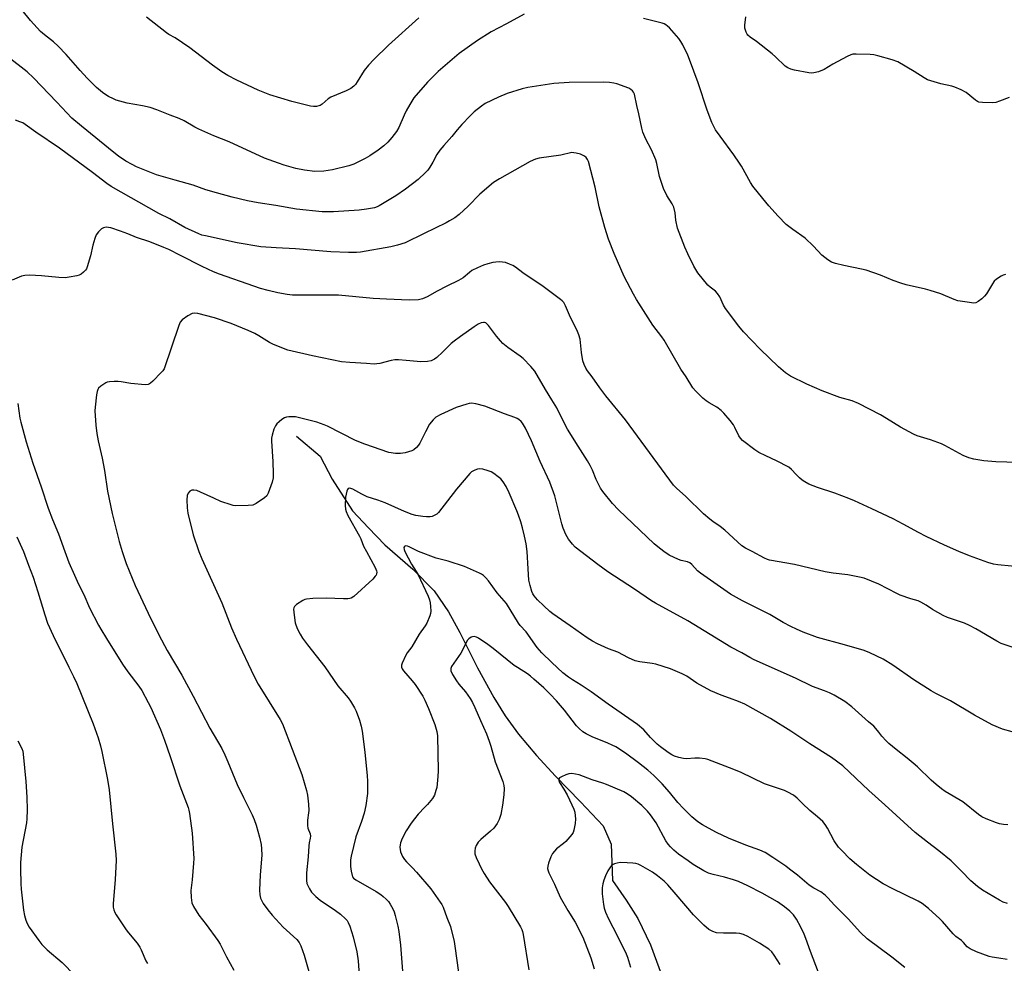
# Model space of a CAD drawing. Units: inches. Extents: x 1177772 to 1183771, y 565456 to 569457.
# Drawn here: x 1179393 to 1179760, y 566846 to 567198 of the extents above; entities that cross this region are included whole.
import ezdxf

# ---------------------------------------------------------------- set-up
doc = ezdxf.new("R2010")
doc.units = ezdxf.units.IN
doc.header["$MEASUREMENT"] = 0
doc.layers.add('HYDRO-Single Line Stream', color=4, linetype='Continuous')
doc.layers.add('Undefined', color=1, linetype='Continuous')

msp = doc.modelspace()

# ---------------------------------------------------------------- linework, layer by layer
at = {"layer": 'HYDRO-Single Line Stream'}
msp.add_lwpolyline([(1179496.29, 567043.04), (1179505.11, 567035.51), (1179509.49, 567026.97), (1179517.17, 567015.21), (1179523.05, 567008.85), (1179529.22, 567002.54), (1179539.64, 566993.36), (1179547.64, 566985.31), (1179552.89, 566977.53), (1179557.13, 566969.76), (1179563.8, 566956.68), (1179569.81, 566945.6), (1179574.11, 566938.69), (1179579.04, 566931.91), (1179585.71, 566923.92), (1179592.77, 566916.22), (1179602.14, 566906.67), (1179610.66, 566897.76), (1179613.58, 566890.91), (1179614.04, 566877.33), (1179619.15, 566869.98), (1179623.55, 566863.11), (1179628.2, 566853.34), (1179632.72, 566841.13)], dxfattribs=at)
at = {"layer": 'Undefined'}
for points, elevation in [([(1179581.12, 567200.29), (1179574.51, 567196.79), (1179568.89, 567193.7), (1179563.7, 567190.52), (1179556.86, 567185.67), (1179549.05, 567178.91), (1179547.54, 567177.51), (1179545.06, 567174.99), (1179540.06, 567169.12), (1179538.45, 567166.68), (1179537.17, 567164.34), (1179536.39, 567162.74), (1179534.41, 567158.14), (1179533.57, 567156.58), (1179531.83, 567154.32), (1179530.34, 567152.58), (1179528.81, 567151.23), (1179526.75, 567149.61), (1179523.61, 567147.56), (1179521.85, 567146.55), (1179517.65, 567144.44), (1179515.75, 567143.79), (1179509.66, 567142.3), (1179506.4, 567141.77), (1179503.05, 567141.74), (1179499.28, 567142.16), (1179495.99, 567142.84), (1179491.65, 567144.06), (1179489.49, 567144.79), (1179484.34, 567146.71), (1179471.12, 567152.8), (1179465.42, 567155.02), (1179459.88, 567157.45), (1179458.34, 567158.24), (1179454.31, 567160.63), (1179452.5, 567161.49), (1179449.13, 567162.68), (1179444.12, 567164.7), (1179441.64, 567165.49), (1179438.85, 567166.22), (1179433.11, 567167.18), (1179429.03, 567168.32), (1179427.96, 567168.74), (1179426.15, 567169.66), (1179425.15, 567170.27), (1179423.96, 567171.13), (1179421.73, 567172.97), (1179418.16, 567176.53), (1179415.62, 567179.31), (1179410.42, 567185.36), (1179407.35, 567188.45), (1179405.66, 567190.05), (1179402.25, 567192.58), (1179400.82, 567193.88), (1179397.04, 567197.94), (1179393.91, 567201.88)], 304), ([(1179541.93, 567198.99), (1179530.53, 567188.76), (1179525.12, 567183.41), (1179523.12, 567181.29), (1179521.45, 567179.33), (1179518.86, 567175.06), (1179518.2, 567174.1), (1179517.64, 567173.46), (1179516.51, 567172.66), (1179514.75, 567171.72), (1179509.01, 567169.35), (1179508.07, 567168.72), (1179505.77, 567166.75), (1179505.09, 567166.33), (1179504.55, 567166.13), (1179503.7, 567165.98), (1179502.53, 567165.96), (1179501.47, 567166.06), (1179494.51, 567167.74), (1179486.35, 567170.21), (1179481.91, 567172.02), (1179474, 567175.73), (1179470.6, 567177.44), (1179468.44, 567178.79), (1179464.97, 567181.28), (1179456.42, 567187.81), (1179450.98, 567191.49), (1179448.63, 567192.82), (1179447.72, 567193.42), (1179440.28, 567199.24)], 306), ([(1179760.57, 567103.3), (1179759.73, 567103.07), (1179758.96, 567102.7), (1179757.28, 567101.59), (1179756.46, 567100.81), (1179755.81, 567099.85), (1179753.58, 567096.06), (1179752.85, 567095.18), (1179751.8, 567094.24), (1179750.47, 567093.2), (1179749.53, 567092.72), (1179748.7, 567092.64), (1179747.25, 567092.78), (1179742.88, 567093.52), (1179741.52, 567093.99), (1179736.46, 567096.06), (1179732.54, 567097.37), (1179730.82, 567097.83), (1179723.55, 567099.48), (1179721.56, 567100.05), (1179718.78, 567100.98), (1179713.96, 567103), (1179708.62, 567104.87), (1179706.92, 567105.28), (1179700.34, 567106.58), (1179697.19, 567107.41), (1179695.79, 567107.87), (1179694.32, 567108.71), (1179692.08, 567110.43), (1179688.99, 567113.83), (1179685.93, 567116.77), (1179681.29, 567120), (1179678.9, 567121.93), (1179675.87, 567125.08), (1179672.42, 567128.89), (1179670.08, 567131.63), (1179666.46, 567136.17), (1179665.53, 567137.61), (1179662.15, 567143.64), (1179661.39, 567144.85), (1179659.3, 567147.87), (1179654.18, 567154.82), (1179652.52, 567157.21), (1179651.81, 567158.48), (1179651.1, 567160), (1179649.35, 567164.54), (1179646.03, 567174.76), (1179642.84, 567183.39), (1179642.15, 567185.02), (1179640.28, 567188.97), (1179639.59, 567190.2), (1179638.82, 567191.28), (1179635.28, 567195.23), (1179634.65, 567195.84), (1179634.01, 567196.33), (1179633.33, 567196.72), (1179632.57, 567197.02), (1179625.67, 567198.79)], 304), ([(1179761.96, 567169.31), (1179758.41, 567167.9), (1179757.02, 567167.45), (1179755.88, 567167.31), (1179752.11, 567167.35), (1179750.73, 567167.57), (1179750.21, 567167.81), (1179749.49, 567168.3), (1179745.9, 567171.18), (1179744.1, 567172.1), (1179741.69, 567173.14), (1179740.6, 567173.53), (1179736.51, 567174.35), (1179731.53, 567175.91), (1179730.26, 567176.56), (1179726.62, 567178.97), (1179720.53, 567182.6), (1179718.33, 567183.36), (1179713, 567184.86), (1179711.59, 567185.18), (1179710.14, 567185.29), (1179704.9, 567185.42), (1179703.75, 567185.38), (1179702.91, 567185.21), (1179701.57, 567184.61), (1179696.28, 567181.76), (1179692.98, 567179.74), (1179690.84, 567178.88), (1179689.2, 567178.41), (1179688.37, 567178.37), (1179687.26, 567178.51), (1179681.91, 567179.44), (1179680.52, 567179.81), (1179679.45, 567180.29), (1179678.47, 567180.91), (1179674.89, 567184.39), (1179673.56, 567185.56), (1179667.83, 567190.19), (1179665.37, 567191.8), (1179664.56, 567192.47), (1179664.26, 567192.86), (1179663.9, 567193.58), (1179663.46, 567195.15), (1179663.44, 567196.24), (1179663.81, 567199.33)], 306), ([(1179765.27, 567033.22), (1179756.96, 567033.41), (1179752.54, 567033.83), (1179748.84, 567034.44), (1179746.96, 567034.95), (1179744.89, 567035.73), (1179737.98, 567039.58), (1179736.71, 567040.18), (1179732.61, 567041.63), (1179727.71, 567043.16), (1179726.38, 567043.7), (1179721.46, 567046.32), (1179716.21, 567049.63), (1179713.99, 567050.92), (1179705.87, 567055.22), (1179703.45, 567056.12), (1179698.86, 567057.39), (1179692.31, 567059.84), (1179686.6, 567062.42), (1179680.46, 567065.4), (1179678.62, 567066.63), (1179676.01, 567068.82), (1179669.17, 567075.49), (1179662.92, 567081.96), (1179661.23, 567083.96), (1179656.27, 567090.59), (1179655.53, 567091.83), (1179654.11, 567094.9), (1179653.22, 567096.24), (1179652.5, 567097.02), (1179650.49, 567098.5), (1179649.64, 567099.27), (1179645.88, 567103.87), (1179644.42, 567106.44), (1179642.2, 567110.99), (1179641.09, 567113.53), (1179638.38, 567120.52), (1179637.73, 567123.56), (1179637.49, 567126.31), (1179636.91, 567128.44), (1179636.33, 567129.68), (1179634.33, 567132.74), (1179633.08, 567135.31), (1179631.56, 567139.85), (1179630.57, 567144.66), (1179630.18, 567145.99), (1179628.65, 567149.77), (1179626.52, 567153.69), (1179625.43, 567156.37), (1179625.06, 567157.78), (1179623.88, 567163.22), (1179623.1, 567166.28), (1179622.24, 567170.51), (1179621.92, 567171.22), (1179621.48, 567171.81), (1179620.9, 567172.31), (1179620.14, 567172.71), (1179615.75, 567174.37), (1179614.63, 567174.63), (1179612.92, 567174.87), (1179610.91, 567174.94), (1179597.94, 567174.88), (1179592.21, 567174.47), (1179582.47, 567173.01), (1179580.46, 567172.5), (1179574.8, 567170.72), (1179571.62, 567169.45), (1179566.63, 567167.05), (1179565.18, 567166.08), (1179562.45, 567163.88), (1179560.95, 567162.44), (1179557.84, 567159.23), (1179556.21, 567157.28), (1179554.2, 567154.69), (1179551.22, 567151.37), (1179549.76, 567149.62), (1179548.61, 567148.02), (1179547.15, 567145.2), (1179545.99, 567143.29), (1179545.19, 567142.15), (1179544.38, 567141.29), (1179541.56, 567138.72), (1179536.95, 567135.09), (1179533.32, 567132.6), (1179527.05, 567128.85), (1179526.28, 567128.46), (1179525.31, 567128.13), (1179522.3, 567127.58), (1179519.66, 567127.31), (1179510.03, 567126.61), (1179505.83, 567126.68), (1179496.24, 567127.61), (1179488.59, 567128.98), (1179481.91, 567129.97), (1179477.92, 567130.7), (1179472.28, 567132.06), (1179466.37, 567133.67), (1179462.41, 567134.88), (1179457.69, 567136.6), (1179451.06, 567138.42), (1179444.05, 567140.5), (1179436.61, 567143.46), (1179435, 567144.24), (1179432.66, 567145.54), (1179429.92, 567147.35), (1179428.09, 567148.72), (1179416.07, 567158.58), (1179412.5, 567161.62), (1179410.57, 567163.53), (1179406.9, 567167.59), (1179398.2, 567176.62), (1179395.86, 567178.85), (1179388.57, 567184.41)], 302), ([(1179743.25, 567000), (1179737.83, 567002.38), (1179730.99, 567005.63), (1179728.17, 567007.04), (1179722.43, 567010.2), (1179718.72, 567012.12), (1179710.75, 567015.95), (1179704.38, 567018.88), (1179702.21, 567019.8), (1179696.93, 567021.8), (1179690.5, 567023.81), (1179687.32, 567025.16), (1179685.78, 567025.91), (1179684.85, 567026.57), (1179683.79, 567027.51), (1179682.55, 567028.7), (1179680.81, 567030.62), (1179679.82, 567031.41), (1179675.26, 567033.86), (1179671.23, 567035.66), (1179668.63, 567036.97), (1179667.19, 567037.94), (1179662.56, 567041.44), (1179661.77, 567042.23), (1179661.19, 567043.09), (1179659.72, 567046.24), (1179659.16, 567047.26), (1179657.91, 567048.9), (1179655.63, 567051.62), (1179654.59, 567052.57), (1179653.02, 567053.76), (1179650.13, 567055.38), (1179649.05, 567056.12), (1179647.81, 567057.18), (1179644.98, 567059.91), (1179644.08, 567061.01), (1179641.61, 567065.09), (1179639.55, 567068.01), (1179633.38, 567078.75), (1179632.51, 567080), (1179629.11, 567084.41), (1179623.02, 567093.95), (1179621.86, 567096), (1179618.49, 567102.53), (1179614.69, 567111.14), (1179612.64, 567116.43), (1179611.23, 567120.81), (1179609.09, 567128.47), (1179607.6, 567135.87), (1179605.18, 567145.39), (1179604.82, 567146.16), (1179604.3, 567146.86), (1179603.67, 567147.43), (1179603.18, 567147.7), (1179602.13, 567148.09), (1179600.48, 567148.55), (1179599.65, 567148.7), (1179598.89, 567148.71), (1179594.84, 567147.79), (1179586.72, 567146.65), (1179585.38, 567146.24), (1179583.32, 567145.38), (1179571.93, 567139), (1179569.65, 567137.59), (1179564.56, 567133.24), (1179560.3, 567128.77), (1179556.88, 567125.62), (1179555.28, 567124.42), (1179553.33, 567123.23), (1179552.06, 567122.55), (1179543.86, 567118.51), (1179536.72, 567115.13), (1179533.96, 567114.25), (1179531.44, 567113.57), (1179520.14, 567111.65), (1179518.58, 567111.53), (1179515.67, 567111.54), (1179509.02, 567111.78), (1179495.84, 567112.82), (1179488.68, 567113.22), (1179482.92, 567113.65), (1179474.17, 567115.13), (1179462.27, 567117.64), (1179460.91, 567118), (1179459.84, 567118.38), (1179454.61, 567120.81), (1179449.02, 567124.01), (1179444.97, 567126.02), (1179427.19, 567136.14), (1179425.57, 567137.24), (1179420.21, 567141.34), (1179407.94, 567150.39), (1179399.05, 567156.39), (1179395.11, 567159.2), (1179394.19, 567159.78), (1179393.14, 567160.26), (1179391.45, 567160.83)], 300), ([(1179666.21, 567000), (1179663.63, 567001.27), (1179662.28, 567002.12), (1179655.95, 567007.93), (1179654.2, 567009.27), (1179651.45, 567011.16), (1179650.34, 567012.01), (1179648.03, 567014.06), (1179641.39, 567020.52), (1179637.9, 567023.66), (1179636.86, 567024.74), (1179618.91, 567049.11), (1179611.61, 567058.09), (1179609.41, 567061.08), (1179606.54, 567065.17), (1179604.78, 567067.42), (1179604.12, 567068.4), (1179603.46, 567069.71), (1179603.08, 567071.08), (1179602.53, 567074.2), (1179601.97, 567079.15), (1179601.57, 567080.81), (1179600.83, 567082.64), (1179598.37, 567087.23), (1179596.53, 567091.62), (1179595.89, 567092.81), (1179595.33, 567093.44), (1179594.65, 567094.01), (1179588.21, 567098.8), (1179580.66, 567103.88), (1179577.94, 567106.01), (1179576.98, 567106.62), (1179575.71, 567107.17), (1179574.13, 567107.69), (1179573.07, 567107.9), (1179572.01, 567107.99), (1179570.57, 567107.92), (1179569.44, 567107.76), (1179567.55, 567107.29), (1179565.95, 567106.8), (1179563.78, 567105.82), (1179561.67, 567104.72), (1179560.76, 567104.06), (1179558.42, 567102.06), (1179556.65, 567100.99), (1179552.26, 567098.98), (1179548.67, 567097.05), (1179545.02, 567094.89), (1179543.19, 567094.17), (1179541.8, 567093.85), (1179538.27, 567093.69), (1179529.84, 567094.12), (1179524.89, 567094.3), (1179511.94, 567095.57), (1179501.88, 567095.52), (1179494.74, 567095.6), (1179492.74, 567095.87), (1179489.33, 567096.48), (1179485.73, 567097.29), (1179482.84, 567098.08), (1179480.3, 567098.89), (1179467.51, 567103.42), (1179465.31, 567104.3), (1179461.03, 567106.21), (1179453.05, 567110.34), (1179448.6, 567112.56), (1179446.73, 567113.39), (1179441.55, 567115.48), (1179436.53, 567117.12), (1179433.39, 567118.48), (1179430.66, 567119.49), (1179427, 567120.63), (1179426.14, 567120.83), (1179425.31, 567120.92), (1179424.28, 567120.74), (1179423.6, 567120.33), (1179422.4, 567119.2), (1179421.58, 567118.09), (1179421.05, 567116.76), (1179420.28, 567114.26), (1179419.45, 567110.27), (1179418.25, 567106.13), (1179417.89, 567105.37), (1179417.57, 567104.93), (1179416.79, 567104.14), (1179415.93, 567103.44), (1179415.2, 567103.05), (1179414.37, 567102.8), (1179411.46, 567102.24), (1179410, 567102.06), (1179407.67, 567102.16), (1179401.13, 567102.77), (1179396.7, 567102.98), (1179394.94, 567102.94), (1179393.75, 567102.65), (1179390.25, 567101.16)], 298), ([(1179633.23, 567000), (1179630.94, 567001.69), (1179629.62, 567002.81), (1179624.33, 567007.99), (1179616.32, 567015.58), (1179614.14, 567017.84), (1179610.43, 567022.4), (1179609.6, 567023.58), (1179608.7, 567025.32), (1179608.01, 567026.85), (1179606.66, 567030.31), (1179605.75, 567032.08), (1179604.73, 567033.8), (1179601.23, 567039.23), (1179597.29, 567045.59), (1179595.8, 567048.42), (1179593.28, 567053.56), (1179591.47, 567056.6), (1179589.1, 567060.35), (1179585.06, 567067.27), (1179583.65, 567068.99), (1179580.81, 567071.99), (1179579.64, 567072.88), (1179575.03, 567076.08), (1179573.23, 567077.52), (1179572.27, 567078.56), (1179570.83, 567080.33), (1179567.8, 567084.32), (1179567.21, 567084.93), (1179566.79, 567085.2), (1179566.36, 567085.35), (1179565.92, 567085.4), (1179565.17, 567085.25), (1179563.94, 567084.7), (1179562.46, 567083.76), (1179557.38, 567080.21), (1179555.05, 567078.46), (1179553.95, 567077.53), (1179550.71, 567074.31), (1179548.61, 567072.38), (1179547.72, 567071.69), (1179546.46, 567071.08), (1179545.11, 567070.79), (1179542.6, 567070.71), (1179537.2, 567071.25), (1179534.34, 567071.41), (1179532.92, 567071.41), (1179531.51, 567071.17), (1179527.32, 567070.07), (1179526.15, 567069.91), (1179525.26, 567069.88), (1179522.33, 567070.15), (1179516.1, 567070.41), (1179512.98, 567070.75), (1179502.22, 567072.93), (1179493.07, 567075.12), (1179491.43, 567075.68), (1179487.48, 567077.31), (1179486.21, 567077.98), (1179482.16, 567080.47), (1179480.73, 567081.23), (1179478.17, 567082.41), (1179471.92, 567085.04), (1179465.66, 567087.09), (1179459.45, 567088.69), (1179458.07, 567088.88), (1179457.29, 567088.7), (1179455.79, 567087.85), (1179453.64, 567086.35), (1179452.89, 567085.53), (1179452.32, 567084.22), (1179446.88, 567068.15), (1179446.41, 567067.42), (1179445.84, 567066.76), (1179442.72, 567063.56), (1179441.86, 567062.78), (1179441.4, 567062.47), (1179440.9, 567062.28), (1179439.79, 567062.2), (1179434.53, 567062.6), (1179430.86, 567063.28), (1179429.71, 567063.41), (1179428.25, 567063.43), (1179426.51, 567063.3), (1179425.67, 567063.11), (1179425.15, 567062.89), (1179423.23, 567061.66), (1179422.44, 567060.89), (1179422.17, 567060.43), (1179421.89, 567059.66), (1179421.66, 567058.35), (1179421.17, 567053.83), (1179421.09, 567052.42), (1179421.38, 567047.13), (1179421.79, 567044.01), (1179422.28, 567041.2), (1179423.74, 567034.79), (1179424.67, 567030.21), (1179425.81, 567022.49), (1179427.47, 567014.17), (1179430.08, 567003.67), (1179431.23, 567000)], 296), ([(1179392.38, 567055.17), (1179393.12, 567049.68), (1179393.4, 567048.21), (1179395.44, 567040.93), (1179397.91, 567032.94), (1179401.04, 567024.09), (1179403.67, 567016.12), (1179405.26, 567011.98), (1179407.48, 567006.59), (1179409.91, 567000)], 298), ([(1179602.29, 567000), (1179600.19, 567001.64), (1179599.11, 567002.71), (1179597.63, 567004.58), (1179596.71, 567006.33), (1179595.71, 567008.66), (1179595.16, 567010.28), (1179592.54, 567020.69), (1179590.7, 567025.83), (1179587.14, 567033.59), (1179583.87, 567041.3), (1179581.63, 567045.97), (1179580.52, 567047.9), (1179580, 567048.52), (1179579.21, 567049.21), (1179578.49, 567049.62), (1179577.69, 567049.96), (1179573.82, 567051.34), (1179566.52, 567054.17), (1179563.14, 567055.06), (1179561.45, 567055.29), (1179560.59, 567055.18), (1179559.74, 567054.96), (1179555.8, 567053.69), (1179550.01, 567051.07), (1179548.25, 567050.04), (1179547.18, 567049.13), (1179545.84, 567047.42), (1179544.32, 567044.61), (1179542.23, 567040.34), (1179541.77, 567039.63), (1179541.05, 567038.82), (1179540.05, 567037.93), (1179539.3, 567037.53), (1179536.74, 567036.78), (1179535.06, 567036.51), (1179533.14, 567036.54), (1179530.62, 567036.97), (1179521.68, 567040), (1179518.25, 567041.41), (1179507.85, 567046.74), (1179506.53, 567047.28), (1179503.87, 567048.16), (1179495.83, 567050.18), (1179494.72, 567050.26), (1179493.34, 567050.2), (1179492.53, 567050.09), (1179491.77, 567049.83), (1179490.84, 567049.22), (1179489.74, 567048.31), (1179488.91, 567047.55), (1179488.38, 567046.91), (1179487.8, 567045.62), (1179487.14, 567043.39), (1179486.92, 567042.27), (1179486.89, 567041.1), (1179487.38, 567033.5), (1179487.56, 567028.9), (1179487.54, 567027.48), (1179487.14, 567025.82), (1179485.68, 567021.73), (1179485.15, 567020.75), (1179484.34, 567019.98), (1179481.24, 567017.87), (1179480.49, 567017.47), (1179479.96, 567017.3), (1179478.23, 567017.14), (1179473.53, 567017.08), (1179472.68, 567017.19), (1179471.85, 567017.4), (1179468.07, 567018.68), (1179465.38, 567019.85), (1179460.43, 567022.18), (1179459.12, 567022.68), (1179458, 567022.86), (1179457.2, 567022.82), (1179456.53, 567022.51), (1179455.85, 567021.77), (1179455.5, 567020.82), (1179455.34, 567019.21), (1179455.45, 567016.33), (1179455.76, 567014.34), (1179457.66, 567006.25), (1179459.89, 567000)], 294), ([(1179582.25, 567000), (1179581.88, 567002.82), (1179581.31, 567005.68), (1179580.54, 567008.79), (1179579.85, 567011.04), (1179579.02, 567013.54), (1179578.38, 567015.18), (1179575.51, 567021.88), (1179574.38, 567024.25), (1179573.28, 567025.99), (1179572.39, 567027.13), (1179571.51, 567027.89), (1179569.83, 567029.07), (1179568.83, 567029.68), (1179567.74, 567030.12), (1179565.71, 567030.66), (1179564.56, 567030.83), (1179563.75, 567030.71), (1179562.73, 567030.32), (1179561.52, 567029.64), (1179560.87, 567029.09), (1179555.94, 567023.23), (1179549.22, 567014.54), (1179548.58, 567013.94), (1179547.88, 567013.51), (1179546.86, 567013.1), (1179546.06, 567012.93), (1179544.7, 567012.9), (1179543.3, 567013.05), (1179540.8, 567013.46), (1179539.44, 567013.84), (1179536.51, 567014.97), (1179529.29, 567018.2), (1179526.63, 567019.16), (1179522.63, 567020.4), (1179520.59, 567021.39), (1179517.23, 567023.28), (1179516.2, 567023.55), (1179515.56, 567023.46), (1179515.27, 567023.15), (1179514.98, 567022.46), (1179514.71, 567021.36), (1179514.53, 567020.23), (1179514.45, 567017.16), (1179514.56, 567015.72), (1179514.72, 567014.88), (1179515.37, 567013.41), (1179519.76, 567005.75), (1179520.22, 567004.74), (1179521.28, 567001.93), (1179522.3, 567000)], 292), ([(1179392.03, 567005.5), (1179394.4, 567000)], 300), ([(1179394.4, 567000), (1179396.37, 566994.92), (1179398.01, 566990.39), (1179399.82, 566984.94), (1179402.38, 566976.33), (1179403.45, 566973.29), (1179405.47, 566968.72), (1179411.31, 566956.86), (1179413.15, 566953.33), (1179414.31, 566950.8), (1179420.45, 566935.77), (1179422.32, 566930.55), (1179423.16, 566927.59), (1179423.67, 566925.37), (1179425.76, 566914.98), (1179426.43, 566911.13), (1179427.64, 566898.42), (1179428.85, 566887.19), (1179428.95, 566884.77), (1179428.66, 566877.71), (1179427.87, 566868.6), (1179427.9, 566867.44), (1179428.14, 566866.42), (1179428.53, 566865.43), (1179429.02, 566864.51), (1179432.69, 566858.92), (1179433.58, 566857.75), (1179436.78, 566853.94), (1179437.8, 566852.51), (1179438.3, 566851.52), (1179440.11, 566847.37), (1179440.65, 566846.35)], 300), ([(1179409.91, 567000), (1179411.42, 566995.91), (1179413.44, 566991.15), (1179415.01, 566987.77), (1179417, 566983.95), (1179419.1, 566979), (1179422.42, 566972.55), (1179423.26, 566971.03), (1179425.37, 566967.56), (1179431.37, 566957.94), (1179433.31, 566955.15), (1179437.5, 566949.83), (1179438.61, 566948.11), (1179441, 566943.69), (1179441.92, 566941.83), (1179445.55, 566933.6), (1179447.06, 566929.64), (1179449.16, 566923.56), (1179452.74, 566912.57), (1179455.83, 566904.54), (1179456.15, 566903.49), (1179456.39, 566902.35), (1179457.41, 566894.99), (1179457.94, 566885.52), (1179457.89, 566883.76), (1179457.39, 566877.63), (1179456.87, 566873.58), (1179456.99, 566870.95), (1179457.27, 566868.94), (1179457.83, 566867.63), (1179459.84, 566864.46), (1179462.62, 566860.98), (1179466.95, 566854.95), (1179467.73, 566853.58), (1179470.1, 566848.89), (1179472.84, 566843.92)], 298), ([(1179431.23, 567000), (1179432.77, 566995.48), (1179436.05, 566987.38), (1179440.89, 566977), (1179444.89, 566968.98), (1179448.07, 566963.11), (1179453.45, 566953.91), (1179457.78, 566946), (1179463.97, 566934.11), (1179468.37, 566926.49), (1179469.49, 566924.24), (1179470.68, 566921.61), (1179474.12, 566913.1), (1179476.43, 566908.27), (1179479.67, 566901.84), (1179480.46, 566900.03), (1179481.22, 566897.95), (1179482.46, 566893.52), (1179483.03, 566890.76), (1179483.26, 566889.09), (1179483.29, 566886.8), (1179482.7, 566879.38), (1179482.5, 566873.78), (1179482.56, 566872.03), (1179482.89, 566870.73), (1179483.28, 566869.73), (1179483.85, 566868.75), (1179485.56, 566866.41), (1179487.15, 566864.42), (1179491.23, 566859.95), (1179496.32, 566855.34), (1179497.2, 566854.25), (1179497.85, 566853), (1179499.1, 566849.44), (1179501.54, 566840.74)], 296), ([(1179459.89, 567000), (1179460.97, 566997.24), (1179468.46, 566980.86), (1179472.07, 566971.59), (1179473.92, 566967.28), (1179480.42, 566953.44), (1179481.97, 566950.56), (1179490.11, 566937.37), (1179491.04, 566935.68), (1179498.2, 566916.8), (1179500, 566910.87), (1179500.4, 566909.17), (1179500.72, 566905.75), (1179500.83, 566903.46), (1179500.76, 566902.61), (1179500.31, 566899.78), (1179500.3, 566897.89), (1179500.49, 566896.83), (1179501.31, 566894.76), (1179501.48, 566893.83), (1179501.41, 566893.11), (1179500.99, 566891.31), (1179500.84, 566890.23), (1179500.61, 566886.16), (1179500.02, 566880.18), (1179499.98, 566877.29), (1179500.16, 566876.21), (1179500.43, 566875.44), (1179501.09, 566874.19), (1179501.86, 566872.99), (1179502.42, 566872.33), (1179503.49, 566871.3), (1179505.08, 566870.02), (1179510.76, 566866.1), (1179512.62, 566864.74), (1179514.55, 566863.06), (1179515.1, 566862.4), (1179515.57, 566861.67), (1179516.14, 566860.33), (1179517.38, 566856.37), (1179518.76, 566850.77), (1179519.3, 566847.36), (1179519.91, 566838.33)], 294), ([(1179522.3, 567000), (1179525.64, 566994.06), (1179526.09, 566992.75), (1179526.15, 566992.23), (1179526.11, 566991.73), (1179525.92, 566991.22), (1179525.63, 566990.74), (1179524.68, 566989.62), (1179517.62, 566983.23), (1179516.66, 566982.62), (1179516.14, 566982.44), (1179515.35, 566982.32), (1179513.75, 566982.32), (1179507.29, 566982.61), (1179502.31, 566982.51), (1179499.96, 566982.27), (1179499.4, 566982.12), (1179498.64, 566981.77), (1179496.23, 566980.21), (1179495.46, 566979.48), (1179495.25, 566979.03), (1179495.18, 566978.52), (1179495.34, 566976.26), (1179495.76, 566973.4), (1179496.54, 566971.26), (1179497.58, 566969.17), (1179498.53, 566967.72), (1179500.4, 566965.14), (1179506.87, 566956.97), (1179511.72, 566949.96), (1179515.49, 566945.39), (1179516.36, 566944.21), (1179517.88, 566941.72), (1179518.53, 566940.41), (1179519.79, 566937.07), (1179520.37, 566934.92), (1179520.69, 566932.96), (1179521.69, 566925.18), (1179522.65, 566916.36), (1179522.76, 566914.32), (1179522.7, 566909.74), (1179522.06, 566905.33), (1179521.49, 566902.41), (1179520.48, 566899.29), (1179518.43, 566893.66), (1179516.59, 566886.43), (1179516.42, 566885.02), (1179516.4, 566882.52), (1179516.59, 566880.84), (1179516.96, 566879.2), (1179517.17, 566878.7), (1179517.49, 566878.24), (1179518.34, 566877.54), (1179525.99, 566873.19), (1179527.69, 566872.11), (1179528.63, 566871.42), (1179529.74, 566870.42), (1179530.54, 566869.55), (1179531.19, 566868.56), (1179532.17, 566866.74), (1179532.64, 566865.67), (1179533.05, 566864.27), (1179534.04, 566860.32), (1179534.4, 566858.34), (1179535.05, 566853.22), (1179536.17, 566838.71)], 292), ([(1179536.6, 567000), (1179539.14, 566995.28), (1179540.92, 566992.58), (1179541.5, 566991.57), (1179545.31, 566983.33), (1179545.83, 566981.97), (1179546.13, 566980.87), (1179546.28, 566979.43), (1179546.33, 566977.69), (1179546.25, 566976.83), (1179546.03, 566975.99), (1179544.86, 566973.29), (1179544.25, 566972.32), (1179541.96, 566969.15), (1179539.25, 566964.44), (1179537.57, 566962.23), (1179536.96, 566961.29), (1179535.65, 566958.38), (1179535.41, 566957.58), (1179535.39, 566956.87), (1179535.62, 566956.24), (1179536.1, 566955.55), (1179539.43, 566951.81), (1179540.53, 566950.45), (1179543.32, 566946.11), (1179544.1, 566944.59), (1179545.48, 566941.43), (1179547.79, 566935.54), (1179548.57, 566932.92), (1179548.8, 566931.32), (1179549.05, 566918.17), (1179548.94, 566916.11), (1179548.52, 566911.96), (1179548.26, 566910.82), (1179547.66, 566909.19), (1179546.93, 566907.95), (1179545.13, 566905.69), (1179544.15, 566904.61), (1179541.65, 566902.09), (1179540.22, 566900.36), (1179539.05, 566898.75), (1179537.17, 566895.8), (1179535.62, 566893.01), (1179535.07, 566891.43), (1179534.9, 566890.62), (1179534.83, 566889.78), (1179534.91, 566888.9), (1179535.09, 566888.03), (1179535.82, 566886.27), (1179536.54, 566885.1), (1179537.29, 566884.24), (1179539.53, 566882.07), (1179541.05, 566880.43), (1179546.29, 566874.27), (1179549.87, 566869.3), (1179550.49, 566868.32), (1179550.97, 566867.32), (1179552.37, 566863.53), (1179553.7, 566860.2), (1179555.02, 566854.6), (1179555.46, 566852.03), (1179557.78, 566834.98)], 290), ([(1179541.73, 567000), (1179538.26, 567001.78), (1179537.68, 567001.97), (1179536.95, 567002.06), (1179536.7, 567002.03), (1179536.52, 567001.91), (1179536.33, 567001.44), (1179536.35, 567000.69), (1179536.6, 567000)], 290), ([(1179761.22, 566847.85), (1179758.18, 566848.41), (1179755.64, 566848.75), (1179754.52, 566849.02), (1179749.86, 566850.75), (1179747.5, 566851.85), (1179746.3, 566852.59), (1179744.95, 566854.19), (1179744.18, 566854.97), (1179742.08, 566856.5), (1179741.1, 566857.4), (1179737.1, 566862), (1179736.09, 566863.06), (1179731.94, 566866.83), (1179729.6, 566868.69), (1179728.06, 566869.59), (1179718.42, 566874.3), (1179715.02, 566876.07), (1179710.01, 566879.27), (1179705.02, 566883.25), (1179702.64, 566885.41), (1179699.55, 566888.5), (1179698.4, 566889.8), (1179696.79, 566892.17), (1179694.31, 566896.82), (1179693.36, 566898.22), (1179692.48, 566899.32), (1179690.54, 566901.11), (1179687.7, 566903.37), (1179684.89, 566906.02), (1179682.89, 566908.08), (1179681.55, 566909.11), (1179679.49, 566910.28), (1179678.17, 566910.93), (1179670.77, 566913.36), (1179662.01, 566917.54), (1179659.32, 566918.74), (1179649.69, 566922.49), (1179648.59, 566922.74), (1179646.54, 566922.89), (1179644.79, 566922.91), (1179641.73, 566922.74), (1179640.59, 566922.83), (1179638.86, 566923.23), (1179637.16, 566923.73), (1179636.26, 566924.15), (1179634.83, 566925.09), (1179632.03, 566927.11), (1179630.7, 566928.21), (1179628.2, 566930.63), (1179625.75, 566933.44), (1179623.38, 566935.5), (1179612.52, 566943.01), (1179606.13, 566947.64), (1179602.44, 566950.13), (1179599.15, 566952.17), (1179597.69, 566953.17), (1179595.61, 566954.81), (1179591.46, 566958.58), (1179587.7, 566962.27), (1179585.98, 566964.23), (1179581.85, 566969.99), (1179579.7, 566972.43), (1179579.03, 566973.3), (1179574.59, 566980.57), (1179571.04, 566984.61), (1179567.83, 566989.12), (1179566.85, 566990.23), (1179566, 566991.04), (1179565.29, 566991.52), (1179564.52, 566991.91), (1179558.93, 566994.36), (1179552.86, 566996.36), (1179548.3, 566997.56), (1179541.73, 567000)], 290), ([(1179761.38, 566868.73), (1179759.7, 566869.29), (1179758.38, 566869.95), (1179752.09, 566873.75), (1179750.23, 566875.05), (1179747.68, 566877.24), (1179744.26, 566880.83), (1179740.32, 566884.63), (1179735.77, 566888.37), (1179731.53, 566891.58), (1179726.95, 566895.28), (1179715.68, 566905.57), (1179709.71, 566910.85), (1179699.96, 566920.08), (1179695.75, 566923.22), (1179687.71, 566928.33), (1179680.54, 566933.05), (1179673.02, 566937.68), (1179663.48, 566943.06), (1179661.09, 566944.12), (1179657.76, 566945.37), (1179654.59, 566946.45), (1179650.73, 566947.99), (1179645.52, 566950.92), (1179641.84, 566953.45), (1179640.09, 566954.38), (1179635.66, 566956.22), (1179630.21, 566958), (1179628.83, 566958.28), (1179624.29, 566958.85), (1179622.59, 566959.25), (1179620.01, 566960.36), (1179616.12, 566962.41), (1179612.56, 566963.71), (1179608.48, 566965.56), (1179606.66, 566966.55), (1179604.65, 566967.79), (1179598.3, 566972.34), (1179591.85, 566976.79), (1179590.75, 566977.67), (1179588.43, 566979.73), (1179586.17, 566981.97), (1179584.85, 566983.52), (1179584.37, 566984.26), (1179583.99, 566985.06), (1179583.33, 566987.31), (1179582.93, 566989.33), (1179582.6, 566993.52), (1179582.25, 567000)], 292), ([(1179761.51, 566898.1), (1179759.82, 566898.23), (1179758.4, 566898.47), (1179757.28, 566898.78), (1179753.37, 566900.32), (1179751.76, 566901.08), (1179750.57, 566901.92), (1179744.69, 566906.65), (1179738.16, 566910.52), (1179736.73, 566911.5), (1179734.75, 566913.1), (1179732.88, 566914.75), (1179727.75, 566919.66), (1179726.2, 566921.04), (1179723.92, 566922.97), (1179719.86, 566926.12), (1179717.14, 566928.39), (1179716.09, 566929.42), (1179714.5, 566931.2), (1179713.36, 566932.57), (1179712.28, 566934.05), (1179711.53, 566934.84), (1179709.57, 566936.45), (1179703.31, 566942.06), (1179700.69, 566944.04), (1179696.72, 566946.38), (1179694.98, 566947.28), (1179693.19, 566948.04), (1179688.61, 566949.65), (1179682.37, 566952.81), (1179666.85, 566959.65), (1179665.29, 566960.43), (1179662.36, 566962.27), (1179658.19, 566964.28), (1179650.55, 566969.06), (1179642.13, 566974.2), (1179630.15, 566980.72), (1179628.58, 566981.64), (1179622.23, 566986.01), (1179612.38, 566992.42), (1179608.62, 566995.12), (1179602.29, 567000)], 294), ([(1179766.66, 566931.78), (1179759.49, 566933.8), (1179755.65, 566935.31), (1179749.03, 566938.99), (1179740.11, 566944.35), (1179734.63, 566947.1), (1179732.91, 566948.07), (1179726.45, 566952.19), (1179718.63, 566957.63), (1179715.01, 566959.85), (1179710.07, 566962.19), (1179707.95, 566963.03), (1179700.57, 566965.21), (1179690.54, 566967.92), (1179685.14, 566969.96), (1179682.72, 566970.98), (1179680.59, 566971.99), (1179677.71, 566973.47), (1179672.74, 566976.45), (1179662.61, 566981.58), (1179658.08, 566984.14), (1179646.88, 566991.86), (1179645.81, 566992.81), (1179643.69, 566995.17), (1179642.86, 566995.81), (1179642.09, 566996.13), (1179639.72, 566996.6), (1179638.65, 566996.99), (1179635.23, 566998.67), (1179633.23, 567000)], 296), ([(1179766.47, 566963.17), (1179759, 566965.71), (1179757.43, 566966.53), (1179749.53, 566971.22), (1179747.21, 566972.42), (1179745.35, 566973.24), (1179738.96, 566975.38), (1179737.34, 566976.1), (1179733.43, 566978.31), (1179731.06, 566980.01), (1179729.1, 566981.11), (1179728.06, 566981.54), (1179725.29, 566982.32), (1179721.37, 566983.71), (1179720.05, 566984.34), (1179713.38, 566987.85), (1179707.93, 566990.01), (1179706.22, 566990.46), (1179701.82, 566991.28), (1179696.31, 566991.88), (1179693.39, 566992.39), (1179681.97, 566995.17), (1179672.67, 566996.8), (1179671.83, 566997.07), (1179670.75, 566997.54), (1179666.21, 567000)], 298), ([(1179784.02, 567000), (1179782.92, 566999.14), (1179781.67, 566998.38), (1179778.08, 566996.49), (1179776.48, 566995.8), (1179774.51, 566995.21), (1179773.09, 566994.89), (1179769.92, 566994.51), (1179767.88, 566994.39), (1179762.81, 566994.56), (1179757.81, 566994.99), (1179756.19, 566995.26), (1179754.04, 566995.9), (1179747.2, 566998.37), (1179743.25, 567000)], 300), ([(1179723.12, 566844.92), (1179718.29, 566848.78), (1179709.1, 566855.54), (1179706.51, 566857.93), (1179701.92, 566863.03), (1179696.88, 566868.15), (1179694.39, 566870.88), (1179693.33, 566871.87), (1179691.75, 566873.12), (1179689.14, 566874.44), (1179687.4, 566875.59), (1179683.06, 566879.26), (1179680.14, 566881.61), (1179678.73, 566882.64), (1179673.89, 566885.92), (1179670.97, 566887.72), (1179669, 566888.61), (1179663.83, 566890.47), (1179657.31, 566893.09), (1179652.8, 566895.27), (1179649.93, 566896.78), (1179647.63, 566898.08), (1179645.93, 566899.21), (1179643.68, 566901.12), (1179640.57, 566904.11), (1179638.45, 566906.38), (1179635.29, 566910.22), (1179632.6, 566913.34), (1179629.5, 566916.51), (1179627.27, 566918.5), (1179623.79, 566921.21), (1179618.98, 566924.78), (1179615.29, 566927.15), (1179614.01, 566927.83), (1179612.4, 566928.54), (1179606.56, 566930.83), (1179604.22, 566932.03), (1179602.99, 566932.81), (1179601.64, 566933.96), (1179600.62, 566934.99), (1179596.24, 566940.87), (1179593.15, 566944.33), (1179590.78, 566946.83), (1179588.45, 566949.13), (1179584.81, 566952.45), (1179583.5, 566953.55), (1179582.42, 566954.34), (1179578.6, 566956.71), (1179577.44, 566957.52), (1179569.64, 566963.83), (1179567.64, 566965.35), (1179564.07, 566967.73), (1179563.32, 566968.07), (1179562.56, 566968.25), (1179561.83, 566968.23), (1179561.38, 566968.07), (1179560.57, 566967.49), (1179560.05, 566966.89), (1179557.54, 566962.07), (1179554.01, 566957.16), (1179553.75, 566956.41), (1179553.79, 566955.46), (1179554.37, 566954.18), (1179555.93, 566951.72), (1179556.83, 566950.54), (1179559.22, 566947.69), (1179561, 566945.16), (1179561.89, 566943.71), (1179562.81, 566941.85), (1179564.83, 566937.01), (1179567.09, 566932.02), (1179568.14, 566929.28), (1179568.76, 566927.39), (1179570.29, 566921.6), (1179573.14, 566914.18), (1179573.56, 566912.79), (1179573.7, 566911.64), (1179573.54, 566909.26), (1179573.11, 566905.4), (1179572.46, 566901.91), (1179571.86, 566900.03), (1179571.02, 566898.52), (1179569.81, 566896.89), (1179568.53, 566895.66), (1179564.99, 566892.61), (1179564.04, 566891.56), (1179563.29, 566890.38), (1179562.86, 566889.37), (1179562.73, 566888.34), (1179562.8, 566887.28), (1179563.22, 566885.93), (1179564.32, 566883.54), (1179565.21, 566881.7), (1179566.24, 566879.96), (1179568.28, 566876.79), (1179574.2, 566869.08), (1179575.22, 566867.64), (1179579.77, 566860.03), (1179580.26, 566859.03), (1179580.53, 566858.28), (1179580.76, 566857.19), (1179582.89, 566844.07)], 288), ([(1179392.29, 566929.43), (1179393.84, 566926.55), (1179394.18, 566925.59), (1179394.38, 566924.45), (1179395.37, 566914.26), (1179395.73, 566908.35), (1179395.8, 566903.62), (1179395.69, 566900.34), (1179395.57, 566898.87), (1179393.8, 566889.81), (1179393.38, 566884.01), (1179393.32, 566881.67), (1179393.45, 566876.1), (1179393.6, 566874.06), (1179394.5, 566866.26), (1179394.86, 566864.26), (1179395.27, 566862.57), (1179395.81, 566861.23), (1179396.51, 566859.95), (1179400.14, 566854.92), (1179401.23, 566853.52), (1179403.33, 566851.46), (1179408.89, 566846.71), (1179413.54, 566841.87)], 302), ([(1179693.9, 566835.22), (1179687.9, 566850.89), (1179686.15, 566855.7), (1179685.49, 566857.28), (1179684.27, 566859.87), (1179682.65, 566862.88), (1179681.52, 566864.48), (1179680.23, 566865.94), (1179678.19, 566867.53), (1179675.57, 566869.34), (1179669.89, 566872.57), (1179664.52, 566875.33), (1179661.08, 566876.94), (1179659.18, 566877.63), (1179655.87, 566878.61), (1179651.57, 566879.52), (1179649.91, 566880.04), (1179648.1, 566880.89), (1179644.2, 566883.35), (1179642.25, 566884.65), (1179638.75, 566887.14), (1179636.94, 566888.65), (1179635.71, 566889.85), (1179634.81, 566890.92), (1179633.98, 566892.11), (1179630.37, 566898.79), (1179628.25, 566901.86), (1179627.1, 566903.17), (1179625.06, 566905.25), (1179621.19, 566908.57), (1179619.53, 566909.69), (1179618.29, 566910.39), (1179611.85, 566913.14), (1179610.47, 566913.64), (1179606.51, 566914.85), (1179601.65, 566916.67), (1179600.3, 566917.02), (1179598.96, 566917.22), (1179597.85, 566917.11), (1179596.72, 566916.73), (1179595.07, 566916.03), (1179594.38, 566915.61), (1179594.09, 566915.26), (1179594.05, 566914.57), (1179594.33, 566913.82), (1179595.94, 566911.34), (1179597.15, 566909.28), (1179598.98, 566905.5), (1179599.66, 566903.91), (1179599.99, 566902.85), (1179600.21, 566901.42), (1179600.27, 566900.26), (1179600.11, 566898.55), (1179599.69, 566896.03), (1179599.38, 566895.25), (1179598.91, 566894.53), (1179596.63, 566891.86), (1179595.75, 566891.09), (1179593.2, 566889.13), (1179592.43, 566888.32), (1179591.77, 566887.41), (1179591.14, 566886.15), (1179590.22, 566883.76), (1179589.92, 566882.68), (1179589.89, 566881.84), (1179590.05, 566880.99), (1179590.36, 566880.16), (1179592.47, 566875.9), (1179594.6, 566871.08), (1179597.44, 566866.19), (1179600.14, 566861.84), (1179603.05, 566856.22), (1179606.01, 566848.43), (1179607.3, 566844.39)], 286), ([(1179676.55, 566845.97), (1179674.38, 566849.53), (1179673.53, 566850.74), (1179672.42, 566851.71), (1179668.89, 566853.95), (1179664.52, 566856.41), (1179662.93, 566857.17), (1179661.62, 566857.52), (1179660.25, 566857.7), (1179655.49, 566857.7), (1179652.86, 566857.85), (1179651.49, 566858.29), (1179649.97, 566859.1), (1179648.2, 566860.64), (1179644.24, 566864.53), (1179637.85, 566872.1), (1179634.7, 566875.67), (1179633.35, 566877.03), (1179630.88, 566879.06), (1179628.99, 566880.43), (1179624.63, 566882.88), (1179623.62, 566883.36), (1179622.82, 566883.61), (1179621.66, 566883.77), (1179619.59, 566883.92), (1179616.94, 566883.98), (1179615.86, 566883.84), (1179614.81, 566883.57), (1179614.34, 566883.35), (1179613.71, 566882.89), (1179613.06, 566882.07), (1179612.38, 566880.91), (1179611.52, 566879.06), (1179610.88, 566877.44), (1179610.53, 566876.05), (1179610.28, 566874.64), (1179610.22, 566873.53), (1179610.28, 566872.39), (1179610.67, 566868.41), (1179610.98, 566867.07), (1179611.49, 566865.51), (1179612.65, 566862.97), (1179615.84, 566856.8), (1179619.16, 566849.97), (1179619.65, 566848.71), (1179620.85, 566844.98)], 284)]:
    msp.add_lwpolyline(points, dxfattribs=dict(at, elevation=elevation))

doc.saveas('drawing.dxf')
